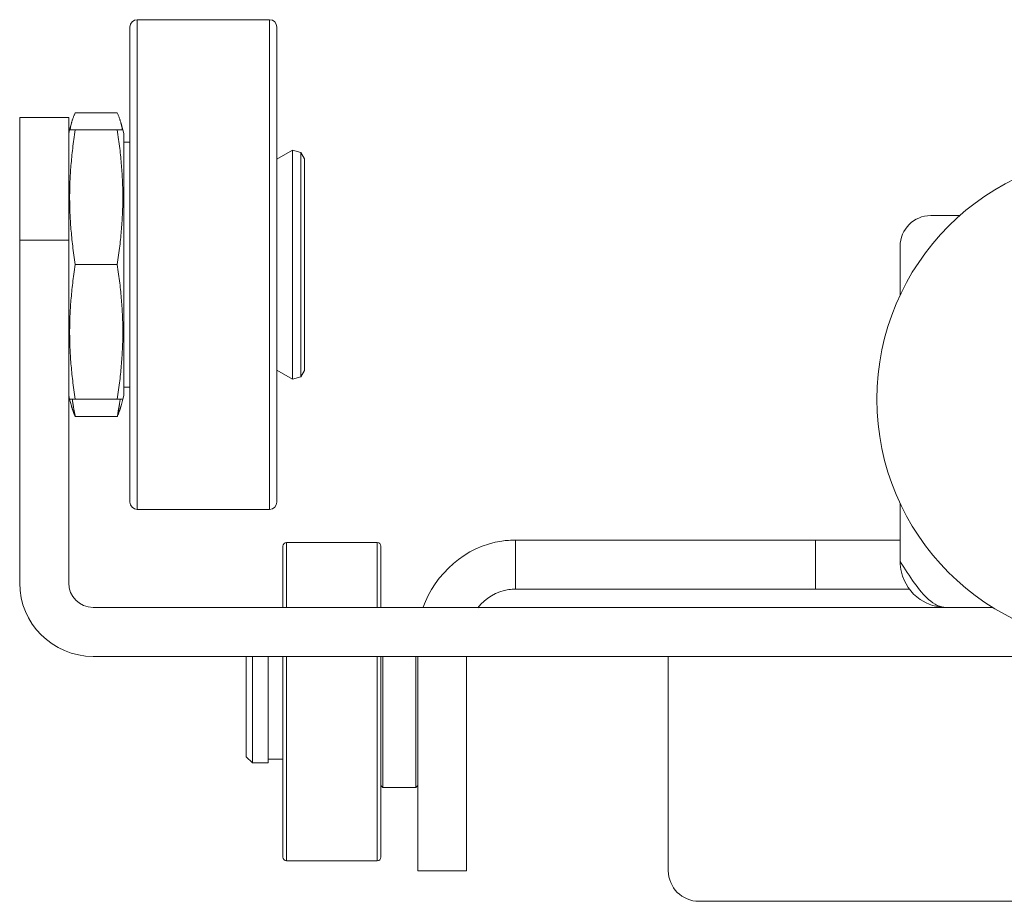
# Model space of a CAD drawing. Units: millimetres. Extents: x 2035 to 25160, y -580 to 8101.
# Drawn here: x 4611 to 4691, y 3512 to 3584 of the extents above; entities that cross this region are included whole.
import ezdxf

# ---------------------------------------------------------------- set-up
doc = ezdxf.new("R2010")
doc.units = ezdxf.units.MM
doc.layers.add('Kontur SSAWA', color=40, linetype='Continuous', lineweight=20)
doc.layers.add('Kontur SSAWA OSIOWA', color=160, linetype='Continuous', lineweight=20)

# ---------------------------------------------------------------- blocks, each defined once
blk = doc.blocks.new('OP-315 Rzut 3')
at = {"layer": 'Kontur SSAWA'}
for p, q in [((-6, 0.6), (-6, 39.4)), ((-5.4, 40), (-5.4, 0)), ((5.4, 40), (-5.4, 40)), ((5.4, 0), (5.4, 40)), ((6, 39.4), (6, 0.6)), ((-10.464, 32.403), (-7.036, 32.403)), ((-11, 32), (-15, 32)), ((-15, 32), (-15, 22)), ((-11, 22), (-11, 32)), ((-10.92, 31), (-10.776, 31.537)), ((-6.58, 31), (-6.724, 31.537)), ((-11, 30.702), (-10.92, 31)), ((-10.92, 31), (-10.464, 31)), ((-10.464, 31), (-7.036, 31)), ((-7.036, 31), (-6.58, 31)), ((-6.5, 30.702), (-6.58, 31)), ((-6.5, 9.298), (-6.5, 30.702)), ((-6, 30), (-6.5, 30)), ((-6, 10), (-6, 30)), ((6, 28.615), (7.272, 29.35)), ((7.272, 10.65), (7.272, 29.35)), ((7.955, 29.167), (7.272, 29.35)), ((8.255, 28.647), (7.955, 29.167)), ((7.955, 29.167), (7.955, 10.833)), ((8.255, 28.647), (8.255, 11.353)), ((61.771, 24), (59.4, 24)), ((-15, 22), (-11, 22)), ((-15, -6), (-15, 22)), ((-11, -6), (-11, 22)), ((56.9, 17.508), (56.9, 21.5)), ((-10.464, 20), (-7.036, 20)), ((6, 11.385), (7.272, 10.65)), ((8.255, 11.353), (7.955, 10.833)), ((7.955, 10.833), (7.272, 10.65)), ((-6, 10), (-6.5, 10)), ((-11, 9.298), (-10.92, 9)), ((-10.464, 9), (-10.92, 9)), ((-10.92, 9), (-10.776, 8.463)), ((-10.464, 9), (-7.036, 9)), ((-6.58, 9), (-7.036, 9)), ((-6.58, 9), (-6.724, 8.463)), ((-6.5, 9.298), (-6.58, 9)), ((-10.464, 7.597), (-7.036, 7.597)), ((5.4, 0), (-5.4, 0)), ((56.9, -4.25), (56.9, 0.492)), ((6.5, -8), (6.5, -3)), ((6.8, -2.7), (6.8, -8)), ((6.8, -2.7), (14.2, -2.7)), ((14.2, -8), (14.2, -2.7)), ((14.5, -3), (14.5, -8)), ((25.5, -2.5), (50, -2.5)), ((25.5, -2.5), (25.5, -4.935)), ((50, -2.5), (50, -6.5)), ((56.9, -2.5), (50, -2.5)), ((25.5, -4.935), (25.5, -6.5)), ((50, -6.5), (25.5, -6.5)), ((50, -6.5), (57.65, -6.5)), ((60.65, -8), (-9, -8)), ((64.464, -8), (60.65, -8)), ((159, -12), (-9, -12)), ((3.5, -20.2), (3.5, -12)), ((4, -12), (4, -20.7)), ((5.3, -12), (5.3, -20.7)), ((6.5, -28.4), (6.5, -12)), ((6.8, -12), (6.8, -28.7)), ((14.2, -28.7), (14.2, -12)), ((14.5, -12), (14.5, -28.4)), ((14.65, -12), (14.65, -22.7)), ((17.35, -22.7), (17.35, -12)), ((17.5, -26.867), (17.5, -12)), ((21.5, -12), (21.5, -26.867)), ((37.969, -12), (37.969, -15.75)), ((37.969, -29.5), (37.969, -15.75)), ((3.5, -20.2), (4, -20.7)), ((4, -20.7), (5.3, -20.7)), ((5.3, -20.4), (6.5, -20.4)), ((14.5, -22.55), (14.65, -22.7)), ((14.65, -22.7), (17.35, -22.7)), ((17.5, -22.55), (17.35, -22.7)), ((17.5, -29.5), (17.5, -26.867)), ((21.5, -26.867), (21.5, -29.5)), ((6.8, -28.7), (14.2, -28.7)), ((17.5, -29.5), (21.5, -29.5)), ((93.741, -32), (40.469, -32))]:
    blk.add_line(p, q, dxfattribs=at)
blk.add_circle((75, 9), 20, dxfattribs=at)
for centre, radius, start, end in [((-5.4, 39.4), 0.6, 90, 180), ((5.4, 39.4), 0.6, 0, 90), ((59.4, 21.5), 2.5, 90, 180), ((-5.4, 0.6), 0.6, 180, 270), ((5.4, 0.6), 0.6, 270, 0), ((6.8, -3), 0.3, 90, 180), ((14.2, -3), 0.3, 0, 90), ((-9, -6), 6, 180, 270), ((-9, -6), 2, 180, 270), ((6.8, -28.4), 0.3, 180, 270), ((14.2, -28.4), 0.3, 270, 0), ((40.469, -29.5), 2.5, 180, 270)]:
    blk.add_arc(centre, radius, start, end, dxfattribs=at)
for points, weights in [([(-10.464, 32.403), (-10.796, 31.655), (-10.885, 31)], [1, 1.05519510108, 1.07100444158]), ([(-6.615, 31), (-6.704, 31.655), (-7.036, 32.403)], [1.07100444158, 1.05519510108, 1]), ([(-10.464, 31), (-11.315, 25.5), (-10.464, 20)], [1, 1.15470053838, 1]), ([(-7.036, 20), (-6.185, 25.5), (-7.036, 31)], [1, 1.15470053838, 1]), ([(-10.464, 20), (-11.315, 14.5), (-10.464, 9)], [1, 1.15470053838, 1]), ([(-7.036, 9), (-6.185, 14.5), (-7.036, 20)], [1, 1.15470053838, 1]), ([(-10.706, 9), (-10.609, 8.324), (-10.464, 7.597)], [1.03953577264, 1.02326735611, 1]), ([(-7.036, 7.597), (-6.891, 8.324), (-6.794, 9)], [1, 1.02326735611, 1.03953577264]), ([(-10.464, 7.597), (-10.666, 8.051), (-10.776, 8.463)], [1, 1.03277738899, 1.05166526939]), ([(-6.724, 8.463), (-6.834, 8.051), (-7.036, 7.597)], [1.05166526939, 1.03277738899, 1])]:
    blk.add_rational_spline(points, weights, degree=2, dxfattribs=at)
for points, knots in [([(17.933, -8.024), (18.91, -5.253), (21.432, -3.002), (24.363, -2.581), (24.74, -2.527), (25.12, -2.5), (25.5, -2.5)], [0.2023329, 0.2023329, 0.2023329, 0.2023329, 0.9092253, 0.9092253, 0.9092253, 1, 1, 1, 1]), ([(56.9, -4.25), (57.672, -5.463), (58.445, -6.659), (59.217, -7.345), (59.695, -7.768), (60.172, -8), (60.65, -8)], [-1, -1, -1, -1, -0.382074, -0.382074, -0.382074, 0, 0, 0, 0]), ([(57.004, -5.125), (57.218, -6.017), (57.774, -6.826), (58.532, -7.345), (59.151, -7.768), (59.9, -8), (60.65, -8)], [-0.8500511, -0.8500511, -0.8500511, -0.8500511, -0.3820744, -0.3820744, -0.3820744, 0, 0, 0, 0]), ([(25.5, -6.5), (25.31, -6.5), (25.12, -6.514), (24.932, -6.541), (23.938, -6.683), (23.038, -7.247), (22.409, -8.027)], [-1, -1, -1, -1, -0.9092253, -0.9092253, -0.9092253, -0.4298021, -0.4298021, -0.4298021, -0.4298021])]:
    blk.add_open_spline(points, degree=3, knots=knots, dxfattribs=at)
blk.add_open_spline([(56.9, -4.25), (56.9, -4.544), (56.935, -4.839), (57.004, -5.125)], degree=3, dxfattribs=at)

msp = doc.modelspace()

# ---------------------------------------------------------------- block references
at = {"layer": 'Kontur SSAWA OSIOWA'}
msp.add_blockref('OP-315 Rzut 3', (4625.966, 3544.025), dxfattribs=at)

doc.saveas('drawing.dxf')
